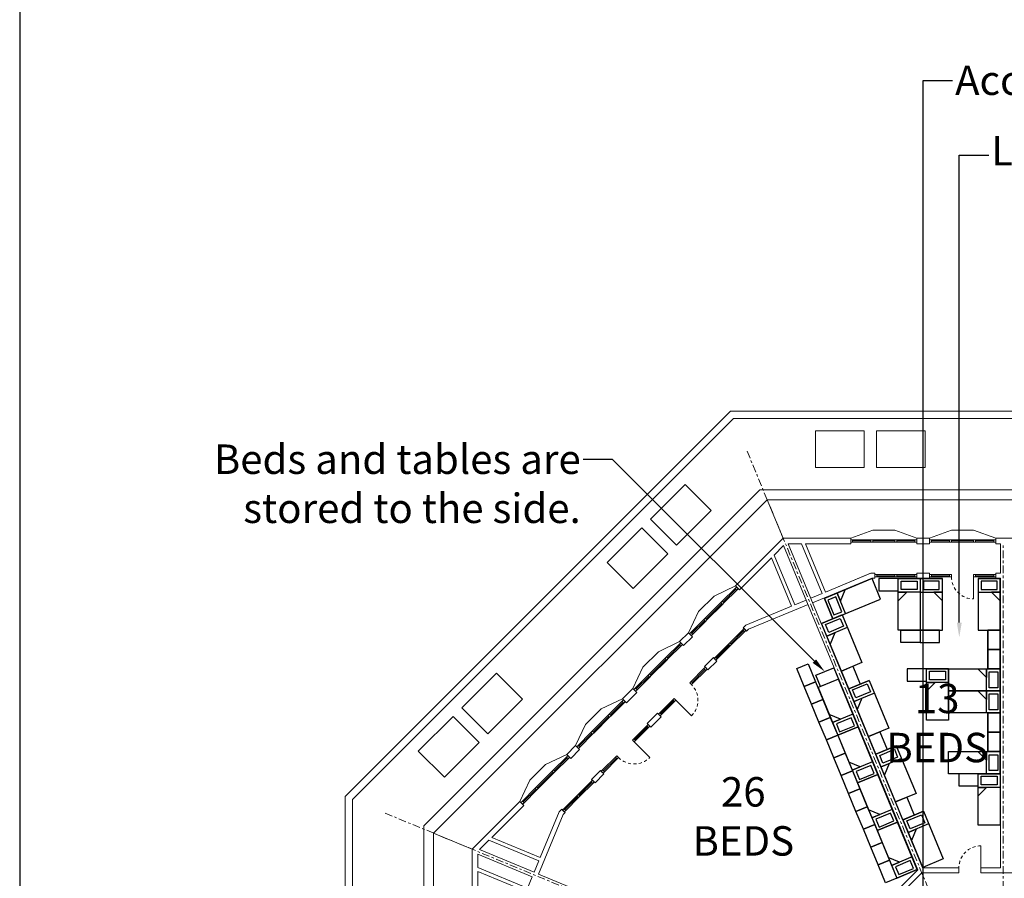
# Model space of a CAD drawing. Units: metres. Extents: x -9821 to 1495, y -249 to 1419.
# Drawn here: x -9624 to -9584, y -150 to -115 of the extents above; entities that cross this region are included whole.
import ezdxf
from ezdxf import colors
from ezdxf.entities.mleader import LeaderData, LeaderLine
from ezdxf.math import Vec2, Vec3

# ---------------------------------------------------------------- set-up
doc = ezdxf.new("R2010")
doc.units = ezdxf.units.M
doc.header["$LTSCALE"] = 0.25
doc.header["$MEASUREMENT"] = 0
doc.linetypes.add('CENTER', pattern=[2, 1.25, -0.25, 0.25, -0.25])
doc.linetypes.add('DASHED', pattern=[0.75, 0.5, -0.25])
for name, color, linetype, lineweight in [('A-01 DECK', 2, 'Continuous', 20), ('A-01 EX. WALL', 4, 'Continuous', 20), ('A-01 TEXT', 6, 'Continuous', 20), ('A-02 DOOR', 6, 'Continuous', 20), ('A-02 WINDOW', 6, 'Continuous', 20), ('E-BUILDING', 4, 'Continuous', 20)]:
    doc.layers.add(name, color=color, linetype=linetype, lineweight=lineweight)
doc.layers.add('A2- FURNITURE', color=8, linetype='Continuous')
doc.styles.add('AR', font='arial.ttf')

# ---------------------------------------------------------------- blocks, each defined once
blk = doc.blocks.new('SHELTER BED')
at = {"layer": 'A2- FURNITURE'}
for p, q in [((0, -1.358), (0.9, -1.358)), ((0.9, -1.358), (0.549, -1.358)), ((0.549, -1.358), (0.9, -1.709))]:
    blk.add_line(p, q, dxfattribs=at)
for points in [[(0, -2.9), (0.9, -2.9), (0.9, -0.8), (0, -0.8)], [(0, -0.8), (0.9, -0.8), (0.9, -0.8), (0, -0.8)], [(0.126, -1.249), (0.774, -1.249), (0.774, -0.9), (0.126, -0.9)]]:
    blk.add_lwpolyline(points, close=True, dxfattribs=at)

msp = doc.modelspace()

# ---------------------------------------------------------------- linework, layer by layer
at = {"layer": 'A-01 DECK', "color": 8}
for p, q in [((-9610.962, -146.42), (-9595.256, -130.715)), ((-9475.396, -130.715), (-9595.256, -130.715)), ((-9610.662, -146.545), (-9595.132, -131.015)), ((-9475.52, -131.015), (-9595.132, -131.015)), ((-9594.07, -133.921), (-9607.756, -147.607)), ((-9594.07, -133.921), (-9476.724, -133.921)), ((-9610.962, -146.42), (-9610.962, -168.631)), ((-9610.662, -146.545), (-9610.662, -168.507)), ((-9607.756, -167.303), (-9607.756, -147.607))]:
    msp.add_line(p, q, dxfattribs=at)
at = {"layer": 'A-01 DECK', "color": 2}
for p, q in [((-9593.763, -134.321), (-9607.356, -147.914)), ((-9593.763, -134.321), (-9476.889, -134.321)), ((-9589.461, -135.569), (-9588.561, -135.569)), ((-9586.251, -135.569), (-9585.351, -135.569)), ((-9595.922, -138.246), (-9596.558, -138.882)), ((-9598.192, -140.515), (-9598.828, -141.152)), ((-9601.162, -143.485), (-9600.525, -142.849)), ((-9603.431, -145.755), (-9602.795, -145.119)), ((-9607.356, -167.137), (-9607.356, -147.914))]:
    msp.add_line(p, q, dxfattribs=at)
at = {"layer": 'A-01 DECK'}
for p, q in [((-9593.115, -135.885), (-9593.763, -134.321)), ((-9605.792, -148.562), (-9607.356, -147.914))]:
    msp.add_line(p, q, dxfattribs=at)
at = {"layer": 'A-01 DECK', "color": 8}
for points in [[(-9589.806, -133.015), (-9589.806, -131.515), (-9591.791, -131.515), (-9591.791, -133.015)], [(-9589.306, -133.015), (-9589.306, -131.515), (-9587.321, -131.515), (-9587.321, -133.015)]]:
    msp.add_lwpolyline(points, close=True, dxfattribs=at)
for points in [[(-9597.459, -136.171), (-9598.52, -135.11), (-9597.106, -133.696), (-9596.045, -134.757), (-9597.459, -136.171)], [(-9599.227, -137.939), (-9600.288, -136.878), (-9598.873, -135.464), (-9597.813, -136.524), (-9599.227, -137.939)], [(-9605.153, -143.864), (-9606.213, -142.803), (-9604.799, -141.389), (-9603.738, -142.45), (-9605.153, -143.864)], [(-9606.92, -145.632), (-9607.981, -144.571), (-9606.567, -143.157), (-9605.506, -144.218), (-9606.92, -145.632)]]:
    msp.add_lwpolyline(points, dxfattribs=at)
at = {"layer": 'A-01 EX. WALL'}
for p, q in [((-9595.062, -137.832), (-9593.115, -135.885)), ((-9593.115, -135.885), (-9590.361, -135.885)), ((-9590.361, -136.116), (-9590.361, -135.885)), ((-9587.661, -135.885), (-9587.151, -135.885)), ((-9587.661, -136.116), (-9587.661, -135.885)), ((-9587.151, -136.116), (-9587.151, -135.885)), ((-9584.451, -135.885), (-9582.741, -135.885)), ((-9584.451, -136.116), (-9584.451, -135.885)), ((-9593.479, -136.575), (-9593.096, -136.193)), ((-9587.624, -149.402), (-9593.096, -136.193)), ((-9587.439, -149.326), (-9592.911, -136.116)), ((-9592.911, -136.116), (-9592.37, -136.116)), ((-9591.53, -138.144), (-9592.37, -136.116)), ((-9591.391, -138.087), (-9592.208, -136.116)), ((-9592.208, -136.116), (-9590.361, -136.116)), ((-9587.661, -136.116), (-9587.151, -136.116)), ((-9584.451, -136.116), (-9584.251, -136.116)), ((-9594.899, -137.996), (-9593.593, -136.69)), ((-9592.777, -138.661), (-9593.593, -136.69)), ((-9592.638, -138.603), (-9593.479, -136.575)), ((-9589.495, -137.518), (-9591.915, -138.52)), ((-9589.499, -137.519), (-9591.915, -138.52)), ((-9589.535, -137.318), (-9591.391, -138.087)), ((-9589.575, -137.335), (-9591.391, -138.087)), ((-9589.535, -137.318), (-9589.381, -137.318)), ((-9589.495, -137.518), (-9589.381, -137.518)), ((-9589.381, -137.518), (-9589.381, -137.318)), ((-9587.661, -137.318), (-9587.151, -137.318)), ((-9587.661, -137.318), (-9587.151, -137.318)), ((-9587.661, -137.518), (-9587.661, -137.318)), ((-9587.661, -137.518), (-9587.151, -137.518)), ((-9587.151, -137.518), (-9587.151, -137.318)), ((-9587.151, -137.518), (-9587.151, -137.318)), ((-9584.451, -137.318), (-9584.251, -137.318)), ((-9584.451, -137.518), (-9584.451, -137.318)), ((-9584.451, -137.518), (-9584.451, -137.318)), ((-9584.451, -137.518), (-9584.251, -137.518)), ((-9594.899, -137.996), (-9595.062, -137.832)), ((-9592.638, -138.603), (-9592.177, -138.412)), ((-9591.53, -138.144), (-9591.992, -138.335)), ((-9591.53, -138.144), (-9591.992, -138.335)), ((-9594.633, -139.43), (-9592.777, -138.661)), ((-9594.52, -139.599), (-9592.1, -138.597)), ((-9594.742, -139.538), (-9594.633, -139.43)), ((-9594.601, -139.68), (-9594.742, -139.538)), ((-9594.601, -139.68), (-9594.52, -139.599)), ((-9597.332, -140.102), (-9596.971, -139.742)), ((-9597.169, -140.266), (-9596.808, -139.905)), ((-9596.808, -139.905), (-9596.971, -139.742)), ((-9597.169, -140.266), (-9597.332, -140.102)), ((-9596.319, -141.115), (-9595.958, -140.755)), ((-9595.817, -140.896), (-9595.958, -140.755)), ((-9596.178, -141.257), (-9596.319, -141.115)), ((-9596.178, -141.257), (-9595.817, -140.896)), ((-9599.665, -142.436), (-9599.241, -142.011)), ((-9599.078, -142.175), (-9599.241, -142.011)), ((-9599.502, -142.599), (-9599.665, -142.436)), ((-9599.502, -142.599), (-9599.078, -142.175)), ((-9598.652, -143.449), (-9598.228, -143.025)), ((-9598.511, -143.59), (-9598.087, -143.166)), ((-9598.087, -143.166), (-9598.228, -143.025)), ((-9598.511, -143.59), (-9598.652, -143.449)), ((-9601.935, -144.705), (-9601.575, -144.345)), ((-9601.411, -144.508), (-9601.575, -144.345)), ((-9601.772, -144.869), (-9601.935, -144.705)), ((-9601.772, -144.869), (-9601.411, -144.508)), ((-9600.922, -145.719), (-9600.562, -145.358)), ((-9600.781, -145.86), (-9600.42, -145.499)), ((-9600.42, -145.499), (-9600.562, -145.358)), ((-9600.781, -145.86), (-9600.922, -145.719)), ((-9605.792, -148.562), (-9603.844, -146.615)), ((-9604.987, -148.084), (-9603.681, -146.778)), ((-9603.681, -146.778), (-9603.844, -146.615)), ((-9602.078, -147.157), (-9603.08, -149.577)), ((-9602.247, -147.044), (-9603.016, -148.9)), ((-9602.247, -147.044), (-9602.138, -146.935)), ((-9601.997, -147.076), (-9602.138, -146.935)), ((-9602.078, -147.157), (-9601.997, -147.076)), ((-9605.484, -148.581), (-9605.102, -148.198)), ((-9603.074, -149.038), (-9605.102, -148.198)), ((-9603.016, -148.9), (-9604.987, -148.084)), ((-9605.792, -148.562), (-9605.792, -151.316)), ((-9603.341, -149.685), (-9605.561, -148.766)), ((-9605.561, -148.766), (-9605.561, -149.307)), ((-9603.265, -149.5), (-9605.484, -148.581)), ((-9603.074, -149.038), (-9603.265, -149.5)), ((-9603.533, -150.147), (-9605.561, -149.307)), ((-9605.561, -149.469), (-9605.561, -151.316)), ((-9603.59, -150.286), (-9605.561, -149.469)), ((-9592.275, -154.053), (-9603.08, -149.577)), ((-9587.624, -149.402), (-9589.313, -151.091)), ((-9587.465, -149.526), (-9589.172, -151.233)), ((-9587.465, -149.526), (-9585.958, -149.526)), ((-9587.439, -149.326), (-9585.951, -149.326)), ((-9585.958, -149.326), (-9585.958, -149.526)), ((-9585.051, -149.326), (-9584.251, -149.326)), ((-9585.051, -149.326), (-9585.051, -149.526)), ((-9585.051, -149.526), (-9581.841, -149.526)), ((-9603.533, -150.147), (-9603.341, -149.685))]:
    msp.add_line(p, q, dxfattribs=at)
at = {"layer": 'A-01 EX. WALL', "color": 4}
for p, q in [((-9584.251, -137.318), (-9584.251, -136.116)), ((-9584.251, -149.326), (-9584.251, -137.518))]:
    msp.add_line(p, q, dxfattribs=at)
at = {"layer": 'A-02 DOOR'}
for p, q in [((-9585.351, -137.468), (-9585.351, -138.368)), ((-9597.486, -142.494), (-9596.849, -143.131)), ((-9599.183, -144.191), (-9598.546, -144.828)), ((-9585.051, -149.326), (-9585.051, -148.426))]:
    msp.add_line(p, q, dxfattribs=at)
at = {"layer": 'A-02 DOOR', "color": 5, "linetype": 'DASHED'}
for centre, start, end in [((-9585.351, -137.468), 180, 270), ((-9597.486, -142.494), 315, 45), ((-9599.183, -144.191), 225, 315), ((-9585.051, -149.326), 90, 180)]:
    msp.add_arc(centre, 0.9, start, end, dxfattribs=at)
at = {"layer": 'A-02 WINDOW', "color": 2}
for p, q in [((-9590.361, -135.885), (-9589.461, -135.569)), ((-9588.561, -135.569), (-9587.661, -135.885)), ((-9587.151, -135.885), (-9586.251, -135.569)), ((-9585.351, -135.569), (-9584.451, -135.885)), ((-9589.541, -135.951), (-9590.281, -135.951)), ((-9588.561, -135.951), (-9589.461, -135.951)), ((-9587.741, -135.951), (-9588.481, -135.951)), ((-9586.331, -135.951), (-9587.071, -135.951)), ((-9585.351, -135.951), (-9586.251, -135.951)), ((-9584.531, -135.951), (-9585.271, -135.951)), ((-9589.541, -136.051), (-9590.281, -136.051)), ((-9589.461, -136.051), (-9588.561, -136.051)), ((-9588.481, -136.051), (-9587.741, -136.051)), ((-9586.331, -136.051), (-9587.071, -136.051)), ((-9586.251, -136.051), (-9585.351, -136.051)), ((-9585.271, -136.051), (-9584.531, -136.051)), ((-9588.561, -137.368), (-9589.301, -137.368)), ((-9588.561, -137.468), (-9589.301, -137.468)), ((-9588.481, -137.368), (-9587.741, -137.368)), ((-9588.481, -137.468), (-9587.741, -137.468)), ((-9586.331, -137.368), (-9587.071, -137.368)), ((-9586.331, -137.468), (-9587.071, -137.468)), ((-9584.531, -137.368), (-9585.271, -137.368)), ((-9585.271, -137.468), (-9584.531, -137.468)), ((-9595.062, -137.832), (-9595.922, -138.246)), ((-9595.596, -138.459), (-9595.073, -137.935)), ((-9595.525, -138.529), (-9595.002, -138.006)), ((-9596.289, -139.151), (-9595.652, -138.515)), ((-9595.582, -138.586), (-9596.218, -139.222)), ((-9596.558, -138.882), (-9596.971, -139.742)), ((-9596.869, -139.731), (-9596.345, -139.208)), ((-9596.275, -139.279), (-9596.798, -139.802)), ((-9595.287, -140.154), (-9594.763, -139.63)), ((-9595.216, -140.224), (-9594.693, -139.701)), ((-9597.332, -140.102), (-9598.192, -140.515)), ((-9597.866, -140.728), (-9597.342, -140.205)), ((-9597.795, -140.799), (-9597.272, -140.276)), ((-9595.343, -140.21), (-9595.866, -140.734)), ((-9595.272, -140.281), (-9595.796, -140.804)), ((-9598.559, -141.421), (-9597.922, -140.785)), ((-9598.828, -141.152), (-9599.241, -142.011)), ((-9597.852, -140.856), (-9598.488, -141.492)), ((-9596.863, -141.731), (-9596.34, -141.207)), ((-9599.138, -142.001), (-9598.615, -141.478)), ((-9598.544, -141.549), (-9599.068, -142.072)), ((-9596.793, -141.801), (-9596.269, -141.278)), ((-9600.525, -142.849), (-9599.665, -142.436)), ((-9599.676, -142.538), (-9600.199, -143.062)), ((-9600.128, -143.132), (-9599.605, -142.609)), ((-9598.136, -143.003), (-9597.613, -142.48)), ((-9597.542, -142.551), (-9598.066, -143.074)), ((-9600.256, -143.118), (-9600.892, -143.755)), ((-9600.821, -143.825), (-9600.185, -143.189)), ((-9601.575, -144.345), (-9601.162, -143.485)), ((-9598.674, -143.541), (-9599.197, -144.064)), ((-9599.126, -144.135), (-9598.603, -143.611)), ((-9600.949, -143.811), (-9601.472, -144.334)), ((-9600.878, -143.882), (-9601.401, -144.405)), ((-9602.795, -145.119), (-9601.935, -144.705)), ((-9601.946, -144.808), (-9602.469, -145.332)), ((-9599.946, -144.813), (-9600.47, -145.337)), ((-9602.398, -145.402), (-9601.875, -144.879)), ((-9599.876, -144.884), (-9600.399, -145.407)), ((-9602.525, -145.388), (-9603.162, -146.024)), ((-9603.091, -146.095), (-9602.455, -145.459)), ((-9603.844, -146.615), (-9603.431, -145.755)), ((-9601.467, -146.334), (-9600.943, -145.81)), ((-9601.396, -146.404), (-9600.873, -145.881)), ((-9603.218, -146.081), (-9603.742, -146.604)), ((-9603.148, -146.152), (-9603.671, -146.675)), ((-9601.523, -146.39), (-9602.046, -146.914)), ((-9601.452, -146.461), (-9601.976, -146.984))]:
    msp.add_line(p, q, dxfattribs=at)
at = {"layer": 'A-02 WINDOW'}
for p, q in [((-9590.281, -135.951), (-9590.361, -135.951)), ((-9590.281, -136.051), (-9590.281, -135.951)), ((-9590.281, -136.001), (-9589.541, -136.001)), ((-9589.461, -136.001), (-9588.561, -136.001)), ((-9588.481, -136.001), (-9587.741, -136.001)), ((-9587.071, -135.951), (-9587.151, -135.951)), ((-9587.071, -136.051), (-9587.071, -135.951)), ((-9587.071, -136.001), (-9586.331, -136.001)), ((-9586.251, -136.001), (-9585.351, -136.001)), ((-9585.271, -136.001), (-9584.531, -136.001)), ((-9589.301, -137.468), (-9589.301, -137.368)), ((-9589.301, -137.418), (-9588.561, -137.418)), ((-9587.741, -137.418), (-9588.481, -137.418)), ((-9587.741, -137.468), (-9587.741, -137.368)), ((-9587.071, -137.368), (-9587.151, -137.368)), ((-9587.071, -137.468), (-9587.071, -137.368)), ((-9587.071, -137.418), (-9586.331, -137.418)), ((-9585.271, -137.418), (-9584.531, -137.418)), ((-9595.037, -137.971), (-9595.56, -138.494)), ((-9595.073, -137.935), (-9595.016, -137.879)), ((-9595.002, -138.006), (-9595.073, -137.935)), ((-9595.617, -138.55), (-9596.253, -139.187)), ((-9596.31, -139.243), (-9596.833, -139.767)), ((-9594.693, -139.701), (-9594.763, -139.63)), ((-9594.728, -139.666), (-9595.251, -140.189)), ((-9597.307, -140.24), (-9597.83, -140.764)), ((-9597.342, -140.205), (-9597.286, -140.149)), ((-9597.272, -140.276), (-9597.342, -140.205)), ((-9595.831, -140.769), (-9595.308, -140.246)), ((-9597.887, -140.82), (-9598.523, -141.457)), ((-9595.796, -140.804), (-9595.866, -140.734)), ((-9596.34, -141.207), (-9596.284, -141.151)), ((-9596.269, -141.278), (-9596.34, -141.207)), ((-9598.58, -141.513), (-9599.103, -142.036)), ((-9596.305, -141.243), (-9596.828, -141.766)), ((-9600.164, -143.097), (-9599.64, -142.574)), ((-9597.578, -142.515), (-9598.101, -143.039)), ((-9600.857, -143.79), (-9600.22, -143.154)), ((-9599.161, -144.099), (-9598.638, -143.576)), ((-9601.436, -144.37), (-9600.913, -143.847)), ((-9601.472, -144.334), (-9601.528, -144.391)), ((-9601.401, -144.405), (-9601.472, -144.334)), ((-9602.433, -145.367), (-9601.91, -144.844)), ((-9600.434, -145.372), (-9599.911, -144.849)), ((-9603.126, -146.06), (-9602.49, -145.423)), ((-9600.47, -145.337), (-9600.526, -145.393)), ((-9600.399, -145.407), (-9600.47, -145.337)), ((-9600.908, -145.846), (-9601.431, -146.369)), ((-9600.873, -145.881), (-9600.943, -145.81)), ((-9603.706, -146.64), (-9603.183, -146.116)), ((-9602.011, -146.949), (-9601.488, -146.426)), ((-9603.742, -146.604), (-9603.798, -146.661)), ((-9603.671, -146.675), (-9603.742, -146.604)), ((-9601.976, -146.984), (-9602.046, -146.914))]:
    msp.add_line(p, q, dxfattribs=at)
for points in [[(-9590.281, -136.051), (-9590.281, -135.951), (-9590.361, -135.951), (-9590.361, -136.051)], [(-9589.461, -136.051), (-9589.461, -135.951), (-9589.541, -135.951), (-9589.541, -136.051)], [(-9588.481, -136.051), (-9588.481, -135.951), (-9588.561, -135.951), (-9588.561, -136.051)], [(-9587.661, -136.051), (-9587.661, -135.951), (-9587.741, -135.951), (-9587.741, -136.051)], [(-9587.071, -136.051), (-9587.071, -135.951), (-9587.151, -135.951), (-9587.151, -136.051)], [(-9586.251, -136.051), (-9586.251, -135.951), (-9586.331, -135.951), (-9586.331, -136.051)], [(-9585.271, -136.051), (-9585.271, -135.951), (-9585.351, -135.951), (-9585.351, -136.051)], [(-9584.451, -136.051), (-9584.451, -135.951), (-9584.531, -135.951), (-9584.531, -136.051)], [(-9589.301, -137.468), (-9589.301, -137.368), (-9589.381, -137.368), (-9589.381, -137.468)], [(-9588.561, -137.468), (-9588.561, -137.368), (-9588.481, -137.368), (-9588.481, -137.468)], [(-9587.741, -137.468), (-9587.741, -137.368), (-9587.661, -137.368), (-9587.661, -137.468)], [(-9587.071, -137.468), (-9587.071, -137.368), (-9587.151, -137.368), (-9587.151, -137.468)], [(-9586.251, -137.468), (-9586.251, -137.368), (-9586.331, -137.368), (-9586.331, -137.468)], [(-9585.271, -137.468), (-9585.271, -137.368), (-9585.351, -137.368), (-9585.351, -137.468)], [(-9584.451, -137.468), (-9584.451, -137.368), (-9584.531, -137.368), (-9584.531, -137.468)], [(-9595.002, -138.006), (-9595.073, -137.935), (-9595.016, -137.879), (-9594.945, -137.949)], [(-9595.582, -138.586), (-9595.652, -138.515), (-9595.596, -138.459), (-9595.525, -138.529)], [(-9596.275, -139.279), (-9596.345, -139.208), (-9596.289, -139.151), (-9596.218, -139.222)], [(-9594.693, -139.701), (-9594.763, -139.63), (-9594.707, -139.574), (-9594.636, -139.645)], [(-9596.854, -139.859), (-9596.925, -139.788), (-9596.869, -139.731), (-9596.798, -139.802)], [(-9597.272, -140.276), (-9597.342, -140.205), (-9597.286, -140.149), (-9597.215, -140.219)], [(-9595.216, -140.224), (-9595.287, -140.154), (-9595.343, -140.21), (-9595.272, -140.281)], [(-9597.852, -140.856), (-9597.922, -140.785), (-9597.866, -140.728), (-9597.795, -140.799)], [(-9595.796, -140.804), (-9595.866, -140.734), (-9595.923, -140.79), (-9595.852, -140.861)], [(-9596.269, -141.278), (-9596.34, -141.207), (-9596.284, -141.151), (-9596.213, -141.221)], [(-9598.544, -141.549), (-9598.615, -141.478), (-9598.559, -141.421), (-9598.488, -141.492)], [(-9599.124, -142.128), (-9599.195, -142.058), (-9599.138, -142.001), (-9599.068, -142.072)], [(-9596.849, -141.858), (-9596.92, -141.787), (-9596.863, -141.731), (-9596.793, -141.801)], [(-9597.542, -142.551), (-9597.613, -142.48), (-9597.556, -142.423), (-9597.486, -142.494)], [(-9599.548, -142.553), (-9599.619, -142.482), (-9599.676, -142.538), (-9599.605, -142.609)], [(-9600.128, -143.132), (-9600.199, -143.062), (-9600.256, -143.118), (-9600.185, -143.189)], [(-9598.122, -143.131), (-9598.193, -143.06), (-9598.136, -143.003), (-9598.066, -143.074)], [(-9598.546, -143.555), (-9598.617, -143.484), (-9598.674, -143.541), (-9598.603, -143.611)], [(-9600.821, -143.825), (-9600.892, -143.755), (-9600.949, -143.811), (-9600.878, -143.882)], [(-9601.401, -144.405), (-9601.472, -144.334), (-9601.528, -144.391), (-9601.458, -144.462)], [(-9599.126, -144.135), (-9599.197, -144.064), (-9599.253, -144.12), (-9599.183, -144.191)], [(-9601.818, -144.822), (-9601.889, -144.752), (-9601.946, -144.808), (-9601.875, -144.879)], [(-9599.819, -144.828), (-9599.89, -144.757), (-9599.946, -144.813), (-9599.876, -144.884)], [(-9602.398, -145.402), (-9602.469, -145.332), (-9602.525, -145.388), (-9602.455, -145.459)], [(-9600.399, -145.407), (-9600.47, -145.337), (-9600.526, -145.393), (-9600.455, -145.464)], [(-9603.091, -146.095), (-9603.162, -146.024), (-9603.218, -146.081), (-9603.148, -146.152)], [(-9600.873, -145.881), (-9600.943, -145.81), (-9600.887, -145.754), (-9600.816, -145.825)], [(-9601.452, -146.461), (-9601.523, -146.39), (-9601.467, -146.334), (-9601.396, -146.404)], [(-9603.671, -146.675), (-9603.742, -146.604), (-9603.798, -146.661), (-9603.727, -146.732)], [(-9601.976, -146.984), (-9602.046, -146.914), (-9602.103, -146.97), (-9602.032, -147.041)]]:
    msp.add_lwpolyline(points, close=True, dxfattribs=at)
at = {"layer": 'A2- FURNITURE'}
for points in [[(-9588.426, -137.538), (-9589.214, -137.538), (-9589.214, -138.038), (-9588.426, -138.038)], [(-9588.314, -139.638), (-9587.526, -139.638), (-9587.526, -140.138), (-9588.314, -140.138)], [(-9587.526, -140.138), (-9586.739, -140.138), (-9586.739, -139.638), (-9587.526, -139.638)], [(-9584.771, -141.213), (-9584.771, -139.638), (-9584.271, -139.638), (-9584.271, -141.213)], [(-9584.271, -140.425), (-9584.271, -139.638), (-9584.771, -139.638), (-9584.771, -140.425)], [(-9584.271, -141.213), (-9584.271, -140.425), (-9584.771, -140.425), (-9584.771, -141.213)], [(-9592.096, -141.011), (-9591.794, -141.739), (-9592.256, -141.93), (-9592.558, -141.203)], [(-9590.862, -141.637), (-9591.59, -141.938), (-9591.781, -141.476), (-9591.054, -141.175)], [(-9590.44, -142.03), (-9590.741, -141.303), (-9590.279, -141.111), (-9589.978, -141.839)], [(-9590.44, -142.03), (-9590.741, -141.303), (-9590.279, -141.111), (-9589.978, -141.839)], [(-9587.271, -141.213), (-9588.059, -141.213), (-9588.059, -141.713), (-9587.271, -141.713)], [(-9591.794, -141.739), (-9591.493, -142.467), (-9591.955, -142.658), (-9592.256, -141.93)], [(-9591.493, -142.467), (-9591.192, -143.194), (-9591.653, -143.385), (-9591.955, -142.658)], [(-9591.192, -143.194), (-9590.89, -143.922), (-9591.352, -144.113), (-9591.653, -143.385)], [(-9584.771, -144.588), (-9584.771, -143.013), (-9584.271, -143.013), (-9584.271, -144.588)], [(-9584.271, -143.8), (-9584.271, -143.013), (-9584.771, -143.013), (-9584.771, -143.8)], [(-9590.89, -143.922), (-9590.589, -144.649), (-9591.051, -144.841), (-9591.352, -144.113)], [(-9589.335, -144.698), (-9589.636, -143.97), (-9589.174, -143.779), (-9588.873, -144.507)], [(-9589.335, -144.698), (-9589.636, -143.97), (-9589.174, -143.779), (-9588.873, -144.507)], [(-9584.271, -144.588), (-9584.271, -143.8), (-9584.771, -143.8), (-9584.771, -144.588)], [(-9590.589, -144.649), (-9590.287, -145.377), (-9590.749, -145.568), (-9591.051, -144.841)], [(-9590.287, -145.377), (-9589.986, -146.104), (-9590.448, -146.296), (-9590.749, -145.568)], [(-9585.171, -145.488), (-9585.959, -145.488), (-9585.959, -145.988), (-9585.171, -145.988)], [(-9589.986, -146.104), (-9589.685, -146.832), (-9590.147, -147.023), (-9590.448, -146.296)], [(-9588.23, -147.366), (-9588.531, -146.638), (-9588.069, -146.447), (-9587.768, -147.174)], [(-9588.23, -147.366), (-9588.531, -146.638), (-9588.069, -146.447), (-9587.768, -147.174)], [(-9589.685, -146.832), (-9589.383, -147.559), (-9589.845, -147.751), (-9590.147, -147.023)], [(-9589.383, -147.559), (-9589.082, -148.287), (-9589.544, -148.478), (-9589.845, -147.751)], [(-9589.082, -148.287), (-9588.781, -149.015), (-9589.243, -149.206), (-9589.544, -148.478)], [(-9588.781, -149.015), (-9588.479, -149.742), (-9588.941, -149.933), (-9589.243, -149.206)]]:
    msp.add_lwpolyline(points, close=True, dxfattribs=at)
at = {"layer": 'DEFPOINTS', "color": 3}
msp.add_lwpolyline([(-9624.226, -217.851), (-9446.426, -217.851), (-9446.426, -97.201), (-9624.226, -97.201)], close=True, dxfattribs=at)
at = {"layer": 'E-BUILDING', "color": 5, "linetype": 'CENTER'}
for q in [(-9594.606, -132.285), (-9584.151, -136.116), (-9609.392, -147.071)]:
    msp.add_line((-9584.151, -157.526), q, dxfattribs=at)

# ---------------------------------------------------------------- block references
at = {"layer": 'A2- FURNITURE'}
for p, rotation in [((-9591.826, -139.479), 112.5000000000645), ((-9589.752, -144.316), 202.4999999990723), ((-9588.949, -146.257), 202.4999999990723), ((-9588.145, -148.197), 202.4999999990723), ((-9587.342, -150.137), 202.4999999990723)]:
    msp.add_blockref('SHELTER BED', p, dxfattribs=dict(at, rotation=rotation))
at = {"layer": 'A2- FURNITURE', "xscale": -1}
for p in [(-9587.526, -136.738), (-9586.371, -140.413), (-9584.271, -144.688)]:
    msp.add_blockref('SHELTER BED', p, dxfattribs=at)
at = {"layer": 'A2- FURNITURE'}
for p in [(-9587.526, -136.738), (-9585.171, -136.738)]:
    msp.add_blockref('SHELTER BED', p, dxfattribs=at)
at = {"layer": 'A2- FURNITURE', "xscale": -1}
for p, rotation in [((-9591.019, -138.279), 22.5000000001769), ((-9591.019, -138.279), 22.5000000001769), ((-9583.471, -142.113), 270), ((-9589.914, -140.947), 22.5000000001769), ((-9589.914, -140.947), 22.5000000001769), ((-9583.471, -143.013), 270), ((-9588.809, -143.614), 22.5000000001769), ((-9588.809, -143.614), 22.5000000001769), ((-9583.471, -145.488), 270), ((-9587.704, -146.282), 22.5000000001769), ((-9587.704, -146.282), 22.5000000001769)]:
    msp.add_blockref('SHELTER BED', p, dxfattribs=dict(at, rotation=rotation))

# ---------------------------------------------------------------- texts
at = {"layer": 'A-01 TEXT', "color": 4, "char_height": 1.2, "attachment_point": 5, "style": 'AR'}
for s, insert in [('{\\C256;13\\PBEDS}', (-9586.836, -143.422)), ('{\\C256;26\\PBEDS}', (-9594.738, -147.228))]:
    msp.add_mtext_dynamic_manual_height_columns(s, width=1.10213, gutter_width=1, heights=[0], dxfattribs=dict(at, insert=insert))

# ---------------------------------------------------------------- leaders
at = {"layer": 'A-01 TEXT'}
ml = msp.add_multileader_mtext('Standard', dxfattribs=at)
ml.set_content('Accessible washrooms and showers.', color=256, style='AR')
ml.set_leader_properties()
ml.build(insert=Vec2(0, 0))
ml.multileader.update_dxf_attribs({"dogleg_length": 1.2, "arrow_head_size": 0.6})
ctx = ml.context
ctx.base_point, ctx.char_height, ctx.arrow_head_size, ctx.landing_gap_size, ctx.plane_origin = Vec3(-9586.206, -117.235), 1.2, 0.6, 0.1, Vec3(-9587.406, -154.449)
notes = []
notes.append((ctx, [(0, (1, 1, 0), (-9587.406, -117.235), (1, 0), 1.2, [(0, [(-9587.406, -154.449)], 0, [])])]))
ctx.mtext.insert, ctx.mtext.flow_direction = Vec3(-9586.106, -116.625), 5
ml = msp.add_multileader_mtext('Standard', dxfattribs=at)
ml.set_content('Layout for accessible rooms.', color=256, style='AR')
ml.set_leader_properties()
ml.build(insert=Vec2(0, 0))
ml.multileader.update_dxf_attribs({"dogleg_length": 1.2, "arrow_head_size": 0.6})
ctx = ml.context
ctx.base_point, ctx.char_height, ctx.arrow_head_size, ctx.landing_gap_size, ctx.plane_origin = Vec3(-9584.736, -120.273), 1.2, 0.6, 0.1, Vec3(-9585.936, -137.622)
notes.append((ctx, [(0, (1, 1, 0), (-9585.936, -120.273), (1, 0), 1.2, [(0, [(-9585.936, -139.931)], 0, [])])]))
ctx.mtext.insert, ctx.mtext.flow_direction = Vec3(-9584.636, -119.497), 5
ml = msp.add_multileader_mtext('Standard', dxfattribs=at)
ml.set_content('Beds and tables are stored to the side.', color=256, style='AR')
ml.set_leader_properties()
ml.build(insert=Vec2(0, 0))
ml.multileader.update_dxf_attribs({"dogleg_length": 1.2, "arrow_head_size": 0.6})
ctx = ml.context
ctx.base_point, ctx.char_height, ctx.arrow_head_size, ctx.landing_gap_size, ctx.plane_origin = Vec3(-9616.872, -132.681), 1.2, 0.6, 0.1, Vec3(-9591.417, -141.326)
ctx.text_align_type = 2
notes.append((ctx, [(0, (1, 1, 0), (-9600.062, -132.681), (-1, 0), 1.2, [(0, [(-9591.417, -141.326)], 0, [])])]))
ctx.mtext.insert, ctx.mtext.width, ctx.mtext.alignment, ctx.mtext.flow_direction = Vec3(-9601.362, -132.071), 15.41002, 3, 5
for ctx, leaders in notes:
    for number, flags, end, landing, length, lines in leaders:
        leader = LeaderData()
        leader.index, (leader.has_last_leader_line, leader.has_dogleg_vector, leader.attachment_direction) = number, flags
        leader.last_leader_point, leader.dogleg_vector, leader.dogleg_length = Vec3(end), Vec3(landing), length
        for number, points, colour, breaks in lines:
            line = LeaderLine()
            line.index, line.vertices, line.color, line.breaks = number, Vec3.list(points), colors.encode_raw_color(colour), breaks
            leader.lines.append(line)
        ctx.leaders.append(leader)

doc.saveas('drawing.dxf')
